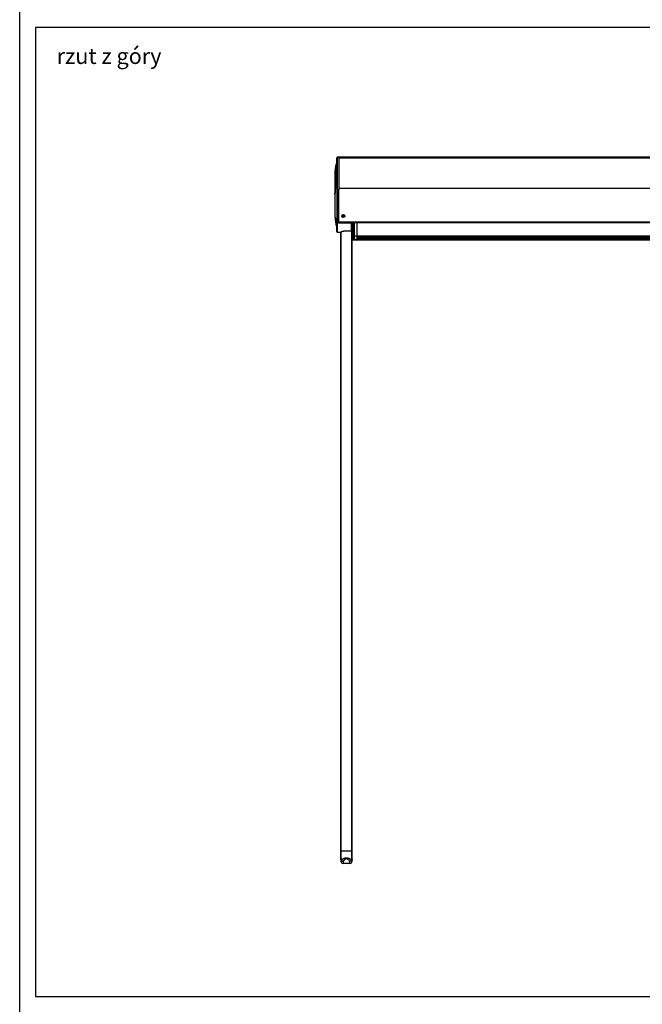
# Model space of a CAD drawing. Units: millimetres. Extents: x -25612 to 249976, y -12335 to -922.
# Drawn here: x -21581 to -19615, y -8168 to -5059 of the extents above; entities that cross this region are included whole.
import ezdxf

# ---------------------------------------------------------------- set-up
doc = ezdxf.new("R2010")
doc.units = ezdxf.units.MM
doc.header["$LTSCALE"] = 5
doc.layers.add('SLT_opisy', color=40, linetype='Continuous')
doc.layers.add('SLT_tabelka', color=20, linetype='Continuous')
doc.layers.add('system', color=120, linetype='Continuous', lineweight=25)
doc.styles.get("Standard").update_dxf_attribs({"font": 'arial.ttf'})

msp = doc.modelspace()

# ---------------------------------------------------------------- linework, layer by layer
at = {"layer": 'SLT_tabelka'}
for points in [[(-21580.9, -922.3), (-17649.5, -922.3), (-17649.5, -12335), (-21580.9, -12335)], [(-21530.9, -8142.6), (-17699.5, -8142.6), (-17699.5, -5083.9), (-21530.9, -5083.9)]]:
    msp.add_lwpolyline(points, close=True, dxfattribs=at)
at = {"layer": 'system'}
for p, q in [((-20579.6, -5593.8), (-20579.6, -5494.6)), ((-20577.6, -5594.6), (-20577.6, -5492.6)), ((-20573.6, -5492.6), (-20577.6, -5492.6)), ((-20573.6, -5492.6), (-20573.6, -5594.6)), ((-20573.6, -5494.8), (-18777.3, -5494.8)), ((-18777.3, -5494.9), (-20573.6, -5494.9)), ((-20573.4, -5494.8), (-20573.4, -5493.2)), ((-20573.4, -5493.2), (-20573.4, -5493.2)), ((-18777.1, -5493.2), (-20573.4, -5493.2)), ((-20573.4, -5493.2), (-18777.1, -5493.2)), ((-20573.4, -5494.8), (-20573.4, -5494.8)), ((-20573.4, -5494.8), (-18777.1, -5494.8)), ((-20579.7, -5509), (-20579.7, -5588.2)), ((-20585.6, -5543.3), (-20585.6, -5575.7)), ((-20585.3, -5535.1), (-20585.3, -5535.1)), ((-20585.6, -5575.7), (-20585.6, -5609.4)), ((-20579.7, -5588.2), (-20579.7, -5692.9)), ((-20579.6, -5593.8), (-20579.6, -5698.5)), ((-20577.6, -5699.3), (-20577.6, -5594.6)), ((-20577.6, -5594.6), (-20573.6, -5594.6)), ((-18777.3, -5591.8), (-20573.6, -5591.8)), ((-20573.6, -5699.3), (-20573.6, -5594.6)), ((-20585.6, -5609.4), (-20585.6, -5679.9)), ((-20585.6, -5609.4), (-20585.6, -5609.4)), ((-20585.6, -5679.9), (-20585.6, -5680.4)), ((-20563.8, -5679.2), (-20563.8, -5678.9)), ((-20560.8, -5678.9), (-20559.6, -5677.7)), ((-20560.2, -5680.4), (-20560.8, -5678.9)), ((-20560.2, -5680.4), (-20560.2, -5679.7)), ((-20558.6, -5680.7), (-20560.2, -5680.4)), ((-20559.6, -5677.7), (-20557.9, -5678)), ((-20557.4, -5679.5), (-20558.6, -5680.7)), ((-20558.6, -5680), (-20558.6, -5680.7)), ((-20557.9, -5678), (-20557.4, -5679.5)), ((-20554.4, -5679.2), (-20554.4, -5678.9)), ((-20579.7, -5692.9), (-20579.7, -5714.2)), ((-20579.6, -5728.7), (-20579.6, -5698.5)), ((-20577.6, -5730.7), (-20577.6, -5699.3)), ((-20577.6, -5699.3), (-20573.6, -5699.3)), ((-18777.3, -5697.8), (-20573.6, -5697.8)), ((-20573.6, -5699.3), (-20573.6, -5701.8)), ((-20573.6, -5699.4), (-18777.3, -5699.4)), ((-20533.6, -5699.7), (-20573.6, -5699.7)), ((-20533.6, -5701.2), (-20573.6, -5701.2)), ((-20533.6, -5701.8), (-20573.6, -5701.8)), ((-20533.6, -5699.4), (-20533.6, -5699.7)), ((-20533.6, -5699.7), (-20533.6, -5701.2)), ((-20533.6, -5701.8), (-20533.6, -5701.2)), ((-20533.6, -5726.7), (-20533.6, -5701.8)), ((-20531.9, -7682.8), (-20531.9, -5699.4)), ((-20531.5, -7682.8), (-20531.5, -5699.4)), ((-20531.5, -5719.3), (-20531.5, -5715.3)), ((-20530.5, -5715.3), (-20531.5, -5715.3)), ((-20530.7, -5718.9), (-20531.5, -5719.3)), ((-20531.5, -5719.4), (-20530.7, -5719)), ((-20530.7, -5719), (-20531.5, -5719.4)), ((-20530.7, -5718.9), (-20530.7, -5718.9)), ((-20530.7, -5719), (-20530.7, -5719)), ((-20530.5, -5699.4), (-20530.5, -5715.3)), ((-20530.5, -5715.3), (-20529.6, -5717.9)), ((-20529.5, -5699.4), (-20529.5, -5751.3)), ((-20528.6, -5751.3), (-20528.6, -5699.4)), ((-20527.7, -5699.4), (-20527.7, -5749.6)), ((-20526.7, -5741.3), (-20526.7, -5699.4)), ((-20524.8, -5699.4), (-20524.8, -5742.4)), ((-20516.7, -5699.4), (-20516.7, -5742.6)), ((-20566.6, -5730.7), (-20577.6, -5730.7)), ((-20566.6, -5729.3), (-20566.6, -5729.8)), ((-20566.6, -7682.8), (-20566.6, -5729.8)), ((-20566.6, -7682.6), (-20566.6, -5730.7)), ((-20566.2, -7682.8), (-20566.2, -5729.1)), ((-20533.6, -5726.7), (-20550.6, -5726.7)), ((-20531.5, -5720.5), (-20531.5, -5720.5)), ((-20531.5, -5720.5), (-20531.5, -5748.4)), ((-20531.5, -5748.4), (-20531.5, -5748.4)), ((-20531.5, -7682.6), (-20531.5, -5749.6)), ((-20526.7, -5749.6), (-20526.7, -5741.3)), ((-20524.8, -5742.4), (-20524.8, -5751.9)), ((-20516.7, -5742.6), (-20524.8, -5742.4)), ((-18833.8, -5742.4), (-20516.7, -5742.4)), ((-20516.7, -5742.6), (-20516.7, -5753)), ((-18833.8, -5743.7), (-20516.7, -5743.7)), ((-20516.7, -5745.6), (-18833.8, -5745.6)), ((-20516.7, -5746.5), (-18833.8, -5746.5)), ((-20516.7, -5747.1), (-18833.8, -5747.1)), ((-20516.7, -5748.9), (-18833.8, -5748.9)), ((-20529.5, -5751.6), (-20529.5, -5751.3)), ((-20529.5, -5751.9), (-20529.5, -5751.6)), ((-20529.5, -5753.2), (-20529.5, -5752.1)), ((-20528.6, -5752.2), (-20528.6, -5752.6)), ((-20528.6, -5752.6), (-20528.6, -5752.9)), ((-20528.6, -5753), (-20528.6, -5754.2)), ((-20528.6, -5754.2), (-20516.7, -5754.6)), ((-20516.7, -5752.7), (-18833.8, -5752.7)), ((-20516.7, -5753), (-20516.7, -5754.6)), ((-20516.7, -5754.3), (-18833.8, -5754.3)), ((-20566.6, -7709.3), (-20566.6, -7682.8)), ((-20566.6, -7709.3), (-20566.6, -7715.7)), ((-20566.2, -7709.3), (-20566.2, -7682.8)), ((-20531.9, -7709.3), (-20531.9, -7682.8)), ((-20531.5, -7682.8), (-20531.5, -7682.6)), ((-20531.5, -7709.3), (-20531.5, -7682.8)), ((-20531.5, -7715.7), (-20531.5, -7709.3)), ((-20559.6, -7716.2), (-20559.6, -7722.7)), ((-20538.5, -7722.7), (-20559.6, -7722.7)), ((-20538.5, -7722.7), (-20538.5, -7716.2))]:
    msp.add_line(p, q, dxfattribs=at)
for centre, radius, start, end in [((-20577.6, -5494.6), 2, 90, 180), ((-20485.6, -5542.8), 100, 160.2501, 175.3439), ((-20581.6, -5508.3), 2, 340.2501, 0), ((-20485.6, -5543.3), 100, 175.3436, 180), ((-20485.6, -5680.4), 100, 180, 199.7499), ((-20581.6, -5714.9), 2, 0, 19.7499), ((-20577.6, -5728.7), 2, 180, 270), ((-20528.5, -5751.9), 1, 182.4627, 182.531), ((-20528.5, -5753.2), 1, 180, 268), ((-20559.6, -7715.7), 7, 180, 270), ((-20538.5, -7715.7), 7, 270, 0)]:
    msp.add_arc(centre, radius, start, end, dxfattribs=at)
for centre, major_axis, ratio, start_param, end_param in [((-20485.6, -5575.7), (-100, 0), 0.386107, 0, 0.160629), ((-20485.6, -5575.2), (-100, 0), 0.386107, 0.161773, 0.344701), ((-20581.6, -5588.5), (2, 0), 0.386107, 0, 0.344701), ((-20577.6, -5593.8), (-2, 0), 0.386107, 0, 1.570796), ((-20485.6, -5679.9), (-100, 0), 0.386107, 0, 0.344701), ((-20559.1, -5678.9), (-4.72, 0), 0.922454, 3.141593, 6.283185), ((-20581.6, -5693.2), (2, 0), 0.386107, 0, 0.344701), ((-20577.6, -5698.5), (-2, 0), 0.386107, 0, 1.570796), ((-20531.9, -5719.5), (3, 1.4), 0.004112, 4.854052, 5.146804), ((-20531.9, -5719.6), (3, 1.4), 0.004112, 1.132546, 1.425298), ((-20531.5, -5720.5), (2, 1.4), 0.003362, 1.132113, 1.559718), ((-20530.2, -5719.9), (-0.421, 0.907), 0.391226, 0.00493, 1.396157), ((-20531.5, -5717.2), (0, -2.99), 0.668908, 0.436332, 1.570796), ((-20531.5, -5717.2), (-2, 0), 0.992478, 2.007129, 3.141593), ((-20531.5, -5717.2), (1.56, 1.25), 0.999944, 4.476123, 5.610587), ((-20531.5, -5717.2), (1, 1.73), 0.999921, 4.098753, 5.233268), ((-20531.5, -5717.1), (0, -2.01), 0.992559, 0.436332, 1.183397), ((-20531.5, -5717.1), (1.56, -1.25), 0.999944, 5.82132, 6.572944), ((-20530.2, -5719.8), (-0.424, 0.905), 0.387328, 6.278264, 6.283185), ((-20530.5, -5719.4), (-0.211, 0.453), 0.010025, 0.004538, 0.513259), ((-20531.5, -5720.5), (-0.423, 0.906), 0.010025, 1.546064, 1.571646), ((-20531.5, -5748.4), (2, -2.1), 0.002381, 0.962431, 1.56457), ((-20531.5, -5748.4), (0.574, 0.819), 0.004277, 1.579903, 1.598749), ((-20529.8, -5749.6), (-0.575, -0.818), 0.495046, 5.052343, 6.283185), ((-20531.5, -5752.1), (0, 3.01), 0.664457, 4.755585, 5.67232), ((-20527.7, -5749.6), (1, 0), 0.005007, 0, 1.53589), ((-20524.7, -5741.3), (-2, 0), 0.550839, 0, 1.53589), ((-20528.5, -5751.3), (-1, 0), 0.005007, 0, 1.53589), ((-20528.5, -5751.3), (-1, 0), 0.958346, 0, 1.53589), ((-20528.5, -5751.9), (-1, 0), 0.976082, 0, 1.53589), ((-20528.5, -5751.9), (-0.981, 0.194), 0.976062, 0.199874, 1.726299), ((-20528.5, -5751.9), (-0.999, -0.043), 0.703229, 6.222411, 6.283185), ((-20528.5, -5751.9), (-0.999, -0.044), 0.976499, 0, 1.49275), ((-20565.7, -5706.2), (36, -46.4), 0.082845, 0.106322, 0.116467), ((-20528.5, -5752.1), (-1, 0), 0.978962, 0, 1.53589), ((-20528.5, -5751.3), (-0.026, -1), 0.034758, 4.7183, 5.993544), ((-20527.2, -5751.3), (-0.026, -1), 0.034758, 4.718299, 5.992086), ((-20546.6, -7682.6), (-20, 0), 0.005007, 0, 0.042266), ((-20564.6, -7682.8), (-2, 0), 0.005007, 0, 0.61307), ((-20564.3, -7709.3), (-2.25, 0), 0.005007, 0, 0.617093), ((-20549, -7682.7), (-21, 0), 0.005007, 0.61307, 2.5245), ((-20549, -7682.7), (21, 0), 0.005007, 4.712341, 5.666092), ((-20533.8, -7682.8), (2.25, 0), 0.005007, 5.666092, 6.283185), ((-20533.8, -7682.8), (2.25, 0), 0.005007, 5.666092, 6.283185), ((-20533.8, -7709.3), (2.25, 0), 0.005007, 5.666092, 6.283185), ((-20551.5, -7682.6), (20, 0), 0.005007, 6.243368, 6.283185), ((-20564, -7711.4), (-2.01, -1.02), 0.507516, 5.502084, 5.964368), ((-20534.1, -7711.4), (2.01, -1.02), 0.507516, 0.318817, 0.781101)]:
    msp.add_ellipse(centre, major_axis=major_axis, ratio=ratio, start_param=start_param, end_param=end_param, dxfattribs=at)
for centre, major_axis in [((-20559.1, -5679), (-5.1, 0)), ((-20559.1, -5679.2), (-4.72, 0))]:
    msp.add_ellipse(centre, major_axis=major_axis, ratio=0.922454, dxfattribs=at)
for points in [[(-20585.3, -5535.1), (-20585.3, -5534.8), (-20585.3, -5534.7), (-20585.3, -5534.7)], [(-20527.7, -5749.6), (-20527.7, -5750.2), (-20527.5, -5750.8), (-20527.2, -5751.3)], [(-20516.7, -5753), (-20520.7, -5752.9), (-20524.6, -5752.7), (-20528.6, -5752.6)]]:
    msp.add_open_spline(points, degree=3, dxfattribs=at)
for points, knots in [([(-20585.3, -5534.7), (-20585.3, -5534.7), (-20585.3, -5534.7), (-20585.3, -5535.3), (-20585.2, -5536.7), (-20585.2, -5541.3), (-20585.1, -5544.5), (-20585, -5552), (-20584.9, -5556.3), (-20584.7, -5564.7), (-20584.6, -5568.7), (-20584.5, -5572.6)], [-11.833694, -11.833694, -11.833694, -11.833694, -11.496957, -11.496957, -10.009483, -10.009483, -8.525753, -8.525753, -7.067222, -7.067222, -5.884418, -5.884418, -5.884418, -5.884418]), ([(-20584.3, -5581.8), (-20584.3, -5580.6), (-20584.4, -5579.4), (-20584.4, -5576.9), (-20584.5, -5575.6), (-20584.5, -5571.9), (-20584.6, -5569.3), (-20584.7, -5566.2), (-20584.7, -5565.6), (-20584.7, -5564.4), (-20584.7, -5563.8), (-20584.8, -5561.9), (-20584.8, -5560.7), (-20584.9, -5557.2), (-20584.9, -5554.9), (-20585, -5552.3), (-20585, -5551.7), (-20585, -5550.7), (-20585, -5550.2), (-20585, -5548.7), (-20585, -5547.7), (-20585.1, -5545.9), (-20585.1, -5545), (-20585.1, -5543.4), (-20585.1, -5542.6), (-20585.2, -5540.5), (-20585.2, -5539.2), (-20585.2, -5538), (-20585.2, -5537.7), (-20585.2, -5537.3), (-20585.2, -5537.1), (-20585.2, -5536.5), (-20585.2, -5536.2), (-20585.3, -5535.4), (-20585.3, -5535.2), (-20585.3, -5535.1), (-20585.3, -5535.1), (-20585.3, -5535.1)], [0.00718277, 0.00718277, 0.00718277, 0.00718277, 0.01094281, 0.01094281, 0.01470284, 0.01470284, 0.02222291, 0.02222291, 0.02410292, 0.02410292, 0.02598294, 0.02598294, 0.02974298, 0.02974298, 0.03726304, 0.03726304, 0.03914306, 0.03914306, 0.04102308, 0.04102308, 0.04478311, 0.04478311, 0.04854315, 0.04854315, 0.05230318, 0.05230318, 0.05982325, 0.05982325, 0.06170326, 0.06170326, 0.06358328, 0.06358328, 0.06734331, 0.06734331, 0.07486338, 0.07486338, 0.075072, 0.075072, 0.075072, 0.075072]), ([(-20584.3, -5581.4), (-20584.3, -5581.5), (-20584.3, -5581.5), (-20584.2, -5583.5), (-20584.2, -5585.4), (-20584.2, -5588.9), (-20584.2, -5590.6), (-20584.3, -5594), (-20584.4, -5595.6), (-20584.6, -5598.7), (-20584.7, -5600.1), (-20584.9, -5602.7), (-20585, -5603.8), (-20585.3, -5605.7), (-20585.4, -5606.6), (-20585.5, -5608.1), (-20585.6, -5608.7), (-20585.6, -5609.3), (-20585.6, -5609.4), (-20585.6, -5609.4)], [8.637296, 8.637296, 8.637296, 8.637296, 8.653957, 8.653957, 9.219305, 9.219305, 9.784653, 9.784653, 10.350002, 10.350002, 10.91535, 10.91535, 11.480698, 11.480698, 12.042945, 12.042945, 12.605192, 12.605192, 12.714667, 12.714667, 12.714667, 12.714667]), ([(-20585.6, -5609.4), (-20585.6, -5609), (-20585.6, -5608.6), (-20585.5, -5607.4), (-20585.4, -5606.7), (-20585.2, -5605.5), (-20585.2, -5605), (-20585.1, -5604.1), (-20585.1, -5603.6), (-20584.9, -5602.1), (-20584.8, -5601), (-20584.7, -5599.2), (-20584.6, -5598.6), (-20584.5, -5597.3), (-20584.5, -5596.6), (-20584.4, -5594.5), (-20584.3, -5593.1), (-20584.3, -5590.1), (-20584.2, -5588.5), (-20584.2, -5586.1), (-20584.2, -5585.2), (-20584.3, -5583.6), (-20584.3, -5582.7), (-20584.3, -5581.8)], [0, 0, 0, 0, 0.00523277, 0.00523277, 0.01046554, 0.01046554, 0.01308192, 0.01308192, 0.01569831, 0.01569831, 0.02093108, 0.02093108, 0.02354746, 0.02354746, 0.02616384, 0.02616384, 0.03139661, 0.03139661, 0.03662938, 0.03662938, 0.03924577, 0.03924577, 0.04186215, 0.04186215, 0.04186215, 0.04186215]), ([(-20584.5, -5572.6), (-20584.5, -5573.6), (-20584.5, -5574.7), (-20584.4, -5577.7), (-20584.3, -5579.6), (-20584.3, -5581.4)], [5.8826686, 5.8826686, 5.8826686, 5.8826686, 6.2003874, 6.2003874, 6.7753689, 6.7753689, 6.7753689, 6.7753689]), ([(-20531.5, -5719.3), (-20531.5, -5719.3), (-20531.4, -5719.2), (-20531.3, -5719.2), (-20531.2, -5719.2), (-20531.1, -5719.1), (-20531, -5719), (-20530.8, -5719), (-20530.7, -5718.9), (-20530.7, -5718.9)], [-1.4270351, -1.4270351, -1.4270351, -1.4270351, -1.3910274, -1.3910274, -1.3055063, -1.3055063, -1.2199851, -1.2199851, -1.134464, -1.134464, -1.134464, -1.134464]), ([(-20529.7, -5717.8), (-20529.7, -5717.9), (-20529.7, -5717.9), (-20529.8, -5718.1), (-20529.9, -5718.2), (-20530.1, -5718.5), (-20530.2, -5718.6), (-20530.4, -5718.7), (-20530.5, -5718.8), (-20530.7, -5718.9)], [-1.1842601, -1.1842601, -1.1842601, -1.1842601, -1.1170107, -1.1170107, -0.8901179, -0.8901179, -0.6632251, -0.6632251, -0.4363323, -0.4363323, -0.4363323, -0.4363323]), ([(-20566.1, -5729), (-20566.2, -5729.1), (-20566.4, -5729.1), (-20566.5, -5729.2), (-20566.6, -5729.3), (-20566.6, -5729.3)], [0, 0, 0, 0, 0.00075735, 0.00075735, 0.0015147, 0.0015147, 0.0015147, 0.0015147]), ([(-20550.6, -5726.7), (-20552.1, -5726.7), (-20553.5, -5726.8), (-20555.6, -5727), (-20556.3, -5727), (-20557.7, -5727.2), (-20558.4, -5727.3), (-20560.4, -5727.6), (-20561.7, -5727.9), (-20563.4, -5728.3), (-20564, -5728.4), (-20565.1, -5728.7), (-20565.6, -5728.9), (-20566.1, -5729)], [0, 0, 0, 0, 0.00436647, 0.00436647, 0.0065497, 0.0065497, 0.00873293, 0.00873293, 0.0130994, 0.0130994, 0.01528263, 0.01528263, 0.01746586, 0.01746586, 0.01746586, 0.01746586]), ([(-20531.5, -5749.6), (-20531.5, -5749.6), (-20531.4, -5749.7), (-20531.2, -5749.8), (-20531.1, -5749.9), (-20530.9, -5750), (-20530.8, -5750.1), (-20530.6, -5750.3), (-20530.5, -5750.3), (-20530.4, -5750.4)], [-1.3759795, -1.3759795, -1.3759795, -1.3759795, -1.3212142, -1.3212142, -1.2007865, -1.2007865, -1.0803588, -1.0803588, -0.9599311, -0.9599311, -0.9599311, -0.9599311]), ([(-20529.5, -5752), (-20529.5, -5751.9), (-20529.5, -5751.7), (-20529.6, -5751.5), (-20529.6, -5751.4), (-20529.7, -5751.1), (-20529.8, -5751), (-20529.9, -5750.8), (-20530, -5750.7), (-20530.2, -5750.6), (-20530.3, -5750.5), (-20530.4, -5750.4)], [-1.5276004, -1.5276004, -1.5276004, -1.5276004, -1.3442533, -1.3442533, -1.1609063, -1.1609063, -0.9775593, -0.9775593, -0.7942123, -0.7942123, -0.6108652, -0.6108652, -0.6108652, -0.6108652]), ([(-20524.8, -5751.9), (-20525, -5751.9), (-20525.2, -5751.8), (-20525.4, -5751.8), (-20525.8, -5751.6), (-20526.1, -5751.3), (-20526.4, -5750.9), (-20526.5, -5750.7), (-20526.6, -5750.4), (-20526.7, -5750.2), (-20526.7, -5750), (-20526.7, -5749.8), (-20526.7, -5749.6)], [-1.8407437, -1.8407437, -1.8407437, -1.8407437, -1.7498161, -1.7498161, -1.7498161, -1.5597407, -1.5597407, -1.5597407, -1.4409436, -1.4409436, -1.4409436, -1.3666954, -1.3666954, -1.3666954, -1.3666954]), ([(-20529.5, -5751.6), (-20529.5, -5751.6), (-20529.5, -5751.6), (-20529.5, -5751.8), (-20529.5, -5751.9), (-20529.4, -5752.1), (-20529.3, -5752.2), (-20529.2, -5752.4), (-20529, -5752.5), (-20528.8, -5752.6), (-20528.7, -5752.6), (-20528.6, -5752.6)], [-0.1540528, -0.1540528, -0.1540528, -0.1540528, -0.1530609, -0.1530609, -0.1171931, -0.1171931, -0.0781283, -0.0781283, -0.039064, -0.039064, 0, 0, 0, 0]), ([(-20529.5, -5751.9), (-20529.5, -5751.9), (-20529.5, -5751.9), (-20529.5, -5751.9), (-20529.5, -5751.9), (-20529.5, -5751.9)], [0, 0, 0, 0, 0.00869144, 0.00869144, 0.01327131, 0.01327131, 0.01327131, 0.01327131]), ([(-20528.6, -5752.9), (-20528.6, -5752.9), (-20528.6, -5752.9), (-20528.6, -5752.9), (-20528.6, -5752.9), (-20528.6, -5752.9)], [-0.01327131, -0.01327131, -0.01327131, -0.01327131, -0.00869144, -0.00869144, 0, 0, 0, 0]), ([(-20528.6, -5753), (-20528.6, -5753), (-20528.6, -5753), (-20528.6, -5753), (-20528.6, -5753), (-20528.6, -5752.9), (-20528.6, -5752.9), (-20528.6, -5752.9), (-20528.6, -5752.9), (-20528.6, -5752.9)], [-0.06037473, -0.06037473, -0.06037473, -0.06037473, -0.0389417, -0.0389417, -0.01962179, -0.01962179, -0.00754684, -0.00754684, 0, 0, 0, 0]), ([(-20527.2, -5751.3), (-20527.3, -5751.3), (-20527.4, -5751.3), (-20527.5, -5751.3), (-20527.6, -5751.3), (-20527.7, -5751.3), (-20527.8, -5751.3), (-20527.8, -5751.3), (-20527.9, -5751.3), (-20527.9, -5751.3), (-20528, -5751.3), (-20528.1, -5751.3), (-20528.2, -5751.3), (-20528.4, -5751.3), (-20528.5, -5751.3), (-20528.6, -5751.3)], [-0.1316652, -0.1316652, -0.1316652, -0.1316652, -0.1082946, -0.1082946, -0.0872282, -0.0872282, -0.0740617, -0.0740617, -0.0658326, -0.0658326, -0.0493744, -0.0493744, -0.0230414, -0.0230414, 0, 0, 0, 0]), ([(-20528.6, -5752.2), (-20528.5, -5752.2), (-20528.4, -5752.2), (-20528.2, -5752.3), (-20528.1, -5752.3), (-20528, -5752.3), (-20527.9, -5752.3), (-20527.9, -5752.3), (-20527.8, -5752.3), (-20527.8, -5752.3), (-20527.7, -5752.3), (-20527.6, -5752.3), (-20527.5, -5752.3), (-20527.4, -5752.3), (-20527.3, -5752.3), (-20527.2, -5752.3)], [0, 0, 0, 0, 0.0230414, 0.0230414, 0.0493744, 0.0493744, 0.0658326, 0.0658326, 0.0740617, 0.0740617, 0.0872282, 0.0872282, 0.1082946, 0.1082946, 0.1316652, 0.1316652, 0.1316652, 0.1316652]), ([(-20524.8, -5751.9), (-20525.2, -5751.9), (-20525.6, -5751.9), (-20526.1, -5751.7), (-20526.4, -5751.6), (-20526.7, -5751.5), (-20526.9, -5751.5), (-20527.1, -5751.4), (-20527.2, -5751.4), (-20527.2, -5751.3)], [-0.2942012, -0.2942012, -0.2942012, -0.2942012, -0.1897598, -0.1897598, -0.0956154, -0.0956154, -0.0367751, -0.0367751, 0, 0, 0, 0]), ([(-20527.2, -5752.3), (-20527.1, -5752.3), (-20527, -5752.3), (-20526.7, -5752.3), (-20526.5, -5752.3), (-20526, -5752.2), (-20525.7, -5752.2), (-20525.2, -5752.1), (-20525, -5752), (-20524.8, -5751.9)], [0, 0, 0, 0, 0.0367751, 0.0367751, 0.0956154, 0.0956154, 0.1897598, 0.1897598, 0.2942012, 0.2942012, 0.2942012, 0.2942012]), ([(-20566, -7712), (-20566.1, -7711.9), (-20566.1, -7711.8), (-20566.2, -7711.6), (-20566.3, -7711.4), (-20566.4, -7711.1), (-20566.4, -7710.9), (-20566.5, -7710.7), (-20566.5, -7710.6), (-20566.5, -7710.6), (-20566.5, -7710.5), (-20566.5, -7710.5), (-20566.5, -7710.5), (-20566.5, -7710.3), (-20566.6, -7710), (-20566.6, -7709.6), (-20566.6, -7709.4), (-20566.6, -7709.3)], [0, 0, 0, 0, 0.000383494, 0.000383494, 0.000766988, 0.001150482, 0.001533975, 0.001533975, 0.001725722, 0.001725722, 0.001773659, 0.001773659, 0.001821596, 0.001917469, 0.002300963, 0.002684457, 0.003067951, 0.003067951, 0.003067951, 0.003067951]), ([(-20566.2, -7709.3), (-20566.2, -7709.4), (-20566.2, -7709.5), (-20566.2, -7709.7), (-20566.2, -7709.8), (-20566.1, -7709.9), (-20566.1, -7710), (-20566.1, -7710.2), (-20566.1, -7710.2), (-20566.1, -7710.3), (-20566.1, -7710.3), (-20566.1, -7710.4), (-20566.1, -7710.5), (-20566, -7710.6), (-20566, -7710.8), (-20566, -7710.9), (-20565.9, -7711), (-20565.9, -7711), (-20565.9, -7711.1), (-20565.9, -7711.1), (-20565.9, -7711.1), (-20565.9, -7711.1), (-20565.8, -7711.2), (-20565.8, -7711.3), (-20565.7, -7711.4)], [0, 0, 0, 0, 0.000286786, 0.000286786, 0.000573573, 0.000573573, 0.000860359, 0.000860359, 0.001003752, 0.001003752, 0.001075449, 0.001075449, 0.001147145, 0.001433931, 0.001433931, 0.001720718, 0.001720718, 0.001864111, 0.001899959, 0.001899959, 0.001935807, 0.001935807, 0.002007504, 0.00229429, 0.00229429, 0.00229429, 0.00229429]), ([(-20565.7, -7711.4), (-20565.5, -7711.2), (-20565.3, -7711.1), (-20564.7, -7710.8), (-20564.5, -7710.6), (-20563.9, -7710.3), (-20563.7, -7710.1), (-20563.1, -7709.7), (-20562.8, -7709.6), (-20562.2, -7709.2), (-20561.9, -7709.1), (-20561.4, -7708.8), (-20561.2, -7708.7), (-20560.9, -7708.5), (-20560.8, -7708.5), (-20560.7, -7708.4), (-20560.7, -7708.4), (-20560.7, -7708.4), (-20560.3, -7708.2), (-20560, -7708), (-20559.3, -7707.7), (-20559, -7707.6), (-20558.3, -7707.2), (-20557.9, -7707.1), (-20557.4, -7706.9), (-20557, -7706.7), (-20556.4, -7706.5), (-20555.9, -7706.3), (-20555.3, -7706.1), (-20554.7, -7705.9), (-20554.3, -7705.8), (-20554, -7705.7), (-20553.9, -7705.7), (-20553.7, -7705.6), (-20553.6, -7705.6), (-20553.6, -7705.6), (-20553.5, -7705.6), (-20553.3, -7705.5), (-20553.1, -7705.5), (-20552.5, -7705.4), (-20552.1, -7705.3), (-20551.2, -7705.2), (-20550.8, -7705.1), (-20550.2, -7705.1), (-20549.7, -7705.1), (-20549.3, -7705), (-20549, -7705), (-20549, -7705), (-20548.9, -7705), (-20548.9, -7705), (-20548.8, -7705), (-20548.7, -7705), (-20548.3, -7705.1), (-20548, -7705.1), (-20547.4, -7705.1), (-20547, -7705.2), (-20546.1, -7705.3), (-20545.7, -7705.3), (-20545.1, -7705.5), (-20544.8, -7705.5), (-20544.4, -7705.6), (-20544.3, -7705.7), (-20544.2, -7705.7), (-20544.2, -7705.7), (-20544.1, -7705.7), (-20543.9, -7705.8), (-20543.5, -7705.9), (-20542.9, -7706.1), (-20542.3, -7706.3), (-20541.7, -7706.5), (-20541.2, -7706.7), (-20540.8, -7706.8), (-20540.3, -7707.1), (-20539.9, -7707.2), (-20539.2, -7707.5), (-20538.8, -7707.7), (-20538.5, -7707.9), (-20538.4, -7707.9), (-20538.3, -7707.9), (-20538.3, -7708), (-20538.2, -7708), (-20537.9, -7708.2), (-20537.7, -7708.3), (-20537.2, -7708.5), (-20536.8, -7708.7), (-20536.2, -7709), (-20535.9, -7709.2), (-20535.3, -7709.6), (-20535, -7709.7), (-20534.4, -7710.1), (-20534.2, -7710.2), (-20533.8, -7710.5), (-20533.6, -7710.6), (-20533.5, -7710.7), (-20533.4, -7710.7), (-20533.4, -7710.7), (-20533.3, -7710.8), (-20532.9, -7711), (-20532.6, -7711.2), (-20532.4, -7711.4)], [0.0007782, 0.0007782, 0.0007782, 0.0007782, 0.00204784, 0.00204784, 0.00331748, 0.00331748, 0.00458713, 0.00458713, 0.00585677, 0.00585677, 0.00712641, 0.00712641, 0.00776123, 0.00807864, 0.00823734, 0.00823734, 0.00831669, 0.00831669, 0.00839605, 0.00966569, 0.00966569, 0.01093533, 0.01093533, 0.01220497, 0.01220497, 0.01283979, 0.01347461, 0.01410943, 0.01474425, 0.01537907, 0.01601389, 0.01601389, 0.0163313, 0.01649001, 0.01656936, 0.01656936, 0.01664871, 0.01664871, 0.01728353, 0.01728353, 0.01855317, 0.01855317, 0.01982281, 0.01982281, 0.02045763, 0.02109245, 0.02109245, 0.02125116, 0.02125116, 0.02133051, 0.02133051, 0.02140986, 0.02172727, 0.02236209, 0.02236209, 0.02363173, 0.02363173, 0.02490138, 0.02490138, 0.0255362, 0.02585361, 0.02601231, 0.02601231, 0.02609166, 0.02609166, 0.02617102, 0.02680584, 0.02744066, 0.02807548, 0.0287103, 0.02934512, 0.02997994, 0.02997994, 0.03124958, 0.03124958, 0.03251922, 0.03251922, 0.03267792, 0.03267792, 0.03283663, 0.03283663, 0.03315404, 0.03378886, 0.03378886, 0.0350585, 0.0350585, 0.03632814, 0.03632814, 0.03759778, 0.03759778, 0.03886742, 0.03886742, 0.03950224, 0.03950224, 0.03966095, 0.03966095, 0.03981965, 0.04013706, 0.0414067, 0.0414067, 0.0414067, 0.0414067]), ([(-20538.5, -7716.2), (-20538.6, -7716), (-20538.9, -7715.6), (-20539.4, -7715.1), (-20539.7, -7714.7), (-20540, -7714.3), (-20540.2, -7714.1), (-20540.6, -7713.7), (-20540.7, -7713.5), (-20541.1, -7713.1), (-20541.3, -7713), (-20541.6, -7712.6), (-20541.8, -7712.4), (-20542.1, -7712.1), (-20542.3, -7711.9), (-20542.6, -7711.6), (-20543, -7711.3), (-20543.2, -7711.1), (-20543.3, -7711), (-20543.3, -7711), (-20543.4, -7711), (-20543.5, -7710.9), (-20543.7, -7710.7), (-20544, -7710.5), (-20544.3, -7710.2), (-20544.7, -7710), (-20544.9, -7709.8), (-20545.1, -7709.7), (-20545.2, -7709.7), (-20545.3, -7709.6), (-20545.3, -7709.6), (-20545.3, -7709.6), (-20545.4, -7709.5), (-20545.6, -7709.4), (-20545.9, -7709.3), (-20546.3, -7709.1), (-20546.6, -7709), (-20546.9, -7708.8), (-20547, -7708.8), (-20547.3, -7708.7), (-20547.4, -7708.7), (-20547.6, -7708.6), (-20547.6, -7708.6), (-20547.7, -7708.6), (-20547.7, -7708.6), (-20547.8, -7708.6), (-20547.9, -7708.6), (-20548.1, -7708.5), (-20548.5, -7708.5), (-20548.9, -7708.4), (-20549.1, -7708.4), (-20549.2, -7708.4), (-20549.3, -7708.4), (-20549.4, -7708.5), (-20549.4, -7708.5), (-20549.5, -7708.5), (-20549.6, -7708.5), (-20550, -7708.5), (-20550.4, -7708.6), (-20550.7, -7708.7), (-20551, -7708.8), (-20551, -7708.8), (-20551.1, -7708.8), (-20551.2, -7708.8), (-20551.2, -7708.8), (-20551.3, -7708.8), (-20551.5, -7708.9), (-20551.6, -7709), (-20551.9, -7709.1), (-20552.1, -7709.2), (-20552.3, -7709.3), (-20552.5, -7709.4), (-20552.7, -7709.6), (-20553, -7709.7), (-20553.2, -7709.9), (-20553.4, -7710), (-20553.4, -7710), (-20553.5, -7710), (-20553.5, -7710.1), (-20553.6, -7710.1), (-20553.8, -7710.3), (-20554.1, -7710.5), (-20554.4, -7710.7), (-20554.8, -7711), (-20555.1, -7711.3), (-20555.3, -7711.5), (-20555.6, -7711.8), (-20555.8, -7712), (-20556.2, -7712.3), (-20556.4, -7712.5), (-20556.8, -7712.9), (-20557, -7713.1), (-20557.2, -7713.3), (-20557.2, -7713.4), (-20557.3, -7713.4), (-20557.3, -7713.5), (-20557.5, -7713.7), (-20557.6, -7713.8), (-20557.9, -7714.1), (-20558, -7714.3), (-20558.4, -7714.7), (-20558.5, -7714.9), (-20558.8, -7715.2), (-20559.2, -7715.6), (-20559.4, -7716), (-20559.6, -7716.2)], [0, 0, 0, 0, 0.00094117, 0.00188234, 0.00282351, 0.00282351, 0.00376468, 0.00376468, 0.00470584, 0.00470584, 0.00564701, 0.00564701, 0.00658818, 0.00658818, 0.00705877, 0.00752935, 0.00799994, 0.00847052, 0.00847052, 0.00858817, 0.00858817, 0.00870581, 0.0089411, 0.00941169, 0.00988227, 0.01035286, 0.01082344, 0.01082344, 0.01105874, 0.01105874, 0.01111756, 0.01111756, 0.01117638, 0.01129403, 0.01176461, 0.0122352, 0.01270578, 0.01270578, 0.01317637, 0.01317637, 0.01364695, 0.01364695, 0.01370577, 0.01370577, 0.0137646, 0.0137646, 0.01388224, 0.01411753, 0.01458812, 0.0150587, 0.0150587, 0.015294, 0.01541164, 0.01541164, 0.01547046, 0.01547046, 0.01552929, 0.01599987, 0.01647046, 0.01694104, 0.01694104, 0.01717633, 0.01717633, 0.01723516, 0.01723516, 0.01729398, 0.01741163, 0.01788221, 0.01788221, 0.01835279, 0.01835279, 0.01882338, 0.01882338, 0.01929396, 0.01976455, 0.01976455, 0.01988219, 0.01988219, 0.01999984, 0.01999984, 0.02023513, 0.02070572, 0.0211763, 0.02164689, 0.02211747, 0.02258805, 0.02258805, 0.02352922, 0.02352922, 0.02447039, 0.02447039, 0.02541156, 0.02541156, 0.02552921, 0.02552921, 0.02564685, 0.02588215, 0.02635273, 0.02635273, 0.0272939, 0.0272939, 0.02823507, 0.02823507, 0.02917624, 0.03011741, 0.03011741, 0.03011741, 0.03011741]), ([(-20532.4, -7711.4), (-20532.3, -7711.3), (-20532.2, -7711.2), (-20532.2, -7711), (-20532.1, -7710.9), (-20532.1, -7710.8), (-20532.1, -7710.8), (-20532.1, -7710.7), (-20532.1, -7710.7), (-20532.1, -7710.7), (-20532, -7710.6), (-20532, -7710.5), (-20532, -7710.3), (-20532, -7710.2), (-20532, -7710), (-20531.9, -7709.9), (-20531.9, -7709.8), (-20531.9, -7709.8), (-20531.9, -7709.7), (-20531.9, -7709.7), (-20531.9, -7709.6), (-20531.9, -7709.5), (-20531.9, -7709.4), (-20531.9, -7709.3)], [0, 0, 0, 0, 0.000286453, 0.000572907, 0.000572907, 0.000716133, 0.000787747, 0.000823553, 0.000823553, 0.00085936, 0.00085936, 0.001145813, 0.001145813, 0.001432267, 0.001432267, 0.00171872, 0.00171872, 0.001861947, 0.001861947, 0.00193356, 0.00193356, 0.002005174, 0.002291627, 0.002291627, 0.002291627, 0.002291627]), ([(-20531.5, -7709.3), (-20531.5, -7709.4), (-20531.5, -7709.6), (-20531.5, -7710), (-20531.6, -7710.3), (-20531.6, -7710.5), (-20531.6, -7710.6), (-20531.6, -7710.8), (-20531.7, -7710.9), (-20531.7, -7710.9), (-20531.7, -7711), (-20531.7, -7711), (-20531.7, -7711), (-20531.7, -7711.2), (-20531.8, -7711.4), (-20531.9, -7711.7), (-20532, -7711.9), (-20532.1, -7712)], [0, 0, 0, 0, 0.000384853, 0.000769706, 0.001154559, 0.001154559, 0.001539412, 0.001539412, 0.001731838, 0.001731838, 0.001779945, 0.001779945, 0.001828051, 0.001924265, 0.002309118, 0.002693971, 0.003078823, 0.003078823, 0.003078823, 0.003078823]), ([(-20566, -7712), (-20566, -7712.2), (-20565.8, -7712.4), (-20565.6, -7712.8), (-20565.3, -7713.2), (-20565.1, -7713.4), (-20564.9, -7713.6), (-20564.8, -7713.6), (-20564.8, -7713.7), (-20564.7, -7713.7), (-20564.7, -7713.7), (-20564.7, -7713.8), (-20564.5, -7713.9), (-20564.2, -7714.2), (-20563.8, -7714.5), (-20563.4, -7714.7), (-20563.1, -7714.9), (-20563, -7715), (-20563, -7715), (-20562.9, -7715), (-20562.9, -7715.1), (-20562.8, -7715.1), (-20562.7, -7715.1), (-20562.6, -7715.2), (-20562.4, -7715.3), (-20562.1, -7715.5), (-20561.6, -7715.7), (-20561.3, -7715.8), (-20561, -7715.8), (-20560.9, -7715.9), (-20560.8, -7715.9), (-20560.7, -7715.9), (-20560.7, -7715.9), (-20560.6, -7716), (-20560.5, -7716), (-20560.3, -7716), (-20560, -7716.1), (-20559.9, -7716.1), (-20559.7, -7716.1), (-20559.7, -7716.2), (-20559.6, -7716.2), (-20559.6, -7716.2), (-20559.6, -7716.2), (-20559.6, -7716.2), (-20559.6, -7716.2), (-20559.6, -7716.2), (-20559.6, -7716.2), (-20559.6, -7716.2)], [0, 0, 0, 0, 0.000515287, 0.001030574, 0.001545861, 0.002061148, 0.002061148, 0.002318791, 0.002318791, 0.002383202, 0.002383202, 0.002447613, 0.002576434, 0.003091721, 0.003607008, 0.004122295, 0.004637582, 0.004637582, 0.004701993, 0.004701993, 0.004766404, 0.004766404, 0.004895225, 0.005152869, 0.005152869, 0.005668156, 0.006183443, 0.006698729, 0.006698729, 0.006956373, 0.007085195, 0.007085195, 0.007149605, 0.007149605, 0.007214016, 0.007729303, 0.007729303, 0.007986947, 0.008115768, 0.008180179, 0.008212385, 0.00821641, 0.00821641, 0.008220436, 0.008220436, 0.008228487, 0.00824459, 0.00824459, 0.00824459, 0.00824459]), ([(-20565.7, -7711.4), (-20565.7, -7711.5), (-20565.5, -7711.8), (-20565.3, -7712.2), (-20565, -7712.6), (-20564.8, -7712.9), (-20564.7, -7713.1), (-20564.6, -7713.1), (-20564.5, -7713.2), (-20564.5, -7713.2), (-20564.5, -7713.2), (-20564.5, -7713.3), (-20564.3, -7713.5), (-20564, -7713.7), (-20563.7, -7714.1), (-20563.3, -7714.4), (-20563, -7714.6), (-20562.8, -7714.7), (-20562.8, -7714.7), (-20562.8, -7714.7), (-20562.8, -7714.7), (-20562.7, -7714.8), (-20562.6, -7714.9), (-20562.5, -7714.9), (-20562.3, -7715.1), (-20562, -7715.2), (-20561.5, -7715.5), (-20561.2, -7715.6), (-20561, -7715.7), (-20560.8, -7715.8), (-20560.7, -7715.8), (-20560.7, -7715.8), (-20560.6, -7715.8), (-20560.6, -7715.9), (-20560.4, -7715.9), (-20560.2, -7716), (-20560, -7716.1), (-20559.9, -7716.1), (-20559.7, -7716.1), (-20559.7, -7716.2), (-20559.6, -7716.2), (-20559.6, -7716.2), (-20559.6, -7716.2), (-20559.6, -7716.2), (-20559.6, -7716.2), (-20559.6, -7716.2), (-20559.6, -7716.2), (-20559.6, -7716.2), (-20559.6, -7716.2)], [0, 0, 0, 0, 0.0005159, 0.001031801, 0.001547701, 0.002063602, 0.002063602, 0.002321552, 0.002321552, 0.00238604, 0.00238604, 0.002450527, 0.002579502, 0.003095403, 0.003611303, 0.004127204, 0.004643104, 0.004643104, 0.004707592, 0.004707592, 0.00477208, 0.00477208, 0.004901055, 0.005159005, 0.005159005, 0.005674905, 0.006190806, 0.006706706, 0.006706706, 0.006964657, 0.007093632, 0.007093632, 0.007158119, 0.007158119, 0.007222607, 0.007738507, 0.007738507, 0.007996458, 0.008125433, 0.00818992, 0.008222164, 0.008226195, 0.00822821, 0.00822821, 0.008230225, 0.008230225, 0.008238286, 0.008254408, 0.008254408, 0.008254408, 0.008254408]), ([(-20532.4, -7711.4), (-20532.4, -7711.5), (-20532.6, -7711.8), (-20532.8, -7712.2), (-20533.1, -7712.6), (-20533.3, -7712.9), (-20533.4, -7713.1), (-20533.5, -7713.1), (-20533.6, -7713.2), (-20533.6, -7713.2), (-20533.6, -7713.2), (-20533.6, -7713.3), (-20533.8, -7713.5), (-20534.1, -7713.7), (-20534.4, -7714.1), (-20534.8, -7714.4), (-20535.1, -7714.6), (-20535.3, -7714.7), (-20535.3, -7714.7), (-20535.3, -7714.7), (-20535.3, -7714.7), (-20535.4, -7714.8), (-20535.5, -7714.9), (-20535.6, -7714.9), (-20535.8, -7715.1), (-20536.1, -7715.2), (-20536.6, -7715.5), (-20536.9, -7715.6), (-20537.1, -7715.7), (-20537.3, -7715.8), (-20537.4, -7715.8), (-20537.4, -7715.8), (-20537.5, -7715.8), (-20537.5, -7715.9), (-20537.7, -7715.9), (-20537.9, -7716), (-20538.1, -7716.1), (-20538.2, -7716.1), (-20538.4, -7716.1), (-20538.4, -7716.2), (-20538.5, -7716.2), (-20538.5, -7716.2), (-20538.5, -7716.2), (-20538.5, -7716.2), (-20538.5, -7716.2), (-20538.5, -7716.2), (-20538.5, -7716.2), (-20538.5, -7716.2), (-20538.5, -7716.2)], [0, 0, 0, 0, 0.0005159, 0.001031801, 0.001547701, 0.002063602, 0.002063602, 0.002321552, 0.002321552, 0.00238604, 0.00238604, 0.002450527, 0.002579502, 0.003095403, 0.003611303, 0.004127204, 0.004643104, 0.004643104, 0.004707592, 0.004707592, 0.00477208, 0.00477208, 0.004901055, 0.005159005, 0.005159005, 0.005674905, 0.006190806, 0.006706706, 0.006706706, 0.006964657, 0.007093632, 0.007093632, 0.007158119, 0.007158119, 0.007222607, 0.007738507, 0.007738507, 0.007996458, 0.008125433, 0.00818992, 0.008222164, 0.008226195, 0.00822821, 0.00822821, 0.008230225, 0.008230225, 0.008238286, 0.008254408, 0.008254408, 0.008254408, 0.008254408]), ([(-20532.1, -7712), (-20532.1, -7712.2), (-20532.3, -7712.4), (-20532.5, -7712.8), (-20532.8, -7713.2), (-20533, -7713.4), (-20533.2, -7713.6), (-20533.3, -7713.6), (-20533.3, -7713.7), (-20533.3, -7713.7), (-20533.4, -7713.7), (-20533.4, -7713.8), (-20533.6, -7713.9), (-20533.9, -7714.2), (-20534.3, -7714.5), (-20534.7, -7714.7), (-20535, -7714.9), (-20535.1, -7715), (-20535.1, -7715), (-20535.2, -7715), (-20535.2, -7715.1), (-20535.3, -7715.1), (-20535.4, -7715.1), (-20535.5, -7715.2), (-20535.7, -7715.3), (-20536, -7715.5), (-20536.5, -7715.7), (-20536.8, -7715.8), (-20537.1, -7715.8), (-20537.2, -7715.9), (-20537.3, -7715.9), (-20537.4, -7715.9), (-20537.4, -7715.9), (-20537.4, -7716), (-20537.6, -7716), (-20537.8, -7716), (-20538.1, -7716.1), (-20538.2, -7716.1), (-20538.4, -7716.1), (-20538.4, -7716.2), (-20538.5, -7716.2), (-20538.5, -7716.2), (-20538.5, -7716.2), (-20538.5, -7716.2), (-20538.5, -7716.2), (-20538.5, -7716.2), (-20538.5, -7716.2), (-20538.5, -7716.2)], [0, 0, 0, 0, 0.000515287, 0.001030574, 0.001545861, 0.002061148, 0.002061148, 0.002318791, 0.002318791, 0.002383202, 0.002383202, 0.002447613, 0.002576434, 0.003091721, 0.003607008, 0.004122295, 0.004637582, 0.004637582, 0.004701993, 0.004701993, 0.004766404, 0.004766404, 0.004895225, 0.005152869, 0.005152869, 0.005668156, 0.006183443, 0.006698729, 0.006698729, 0.006956373, 0.007085195, 0.007085195, 0.007149605, 0.007149605, 0.007214016, 0.007729303, 0.007729303, 0.007986947, 0.008115768, 0.008180179, 0.008212385, 0.00821641, 0.00821641, 0.008220436, 0.008220436, 0.008228487, 0.00824459, 0.00824459, 0.00824459, 0.00824459])]:
    msp.add_open_spline(points, degree=3, knots=knots, dxfattribs=at)
for points, weights in [([(-20560.6, -5678.7), (-20560.4, -5679.1), (-20560.2, -5679.7)], [1.0719869052, 1.0977183238, 1]), ([(-20560.2, -5679.7), (-20559.4, -5679.7), (-20558.6, -5680)], [1, 1.15470053838, 1]), ([(-20558.6, -5680), (-20558.1, -5679.4), (-20557.6, -5679)], [1, 1.13027420829, 1.04113910458])]:
    msp.add_rational_spline(points, weights, degree=2, dxfattribs=at)

# ---------------------------------------------------------------- texts
at = {"layer": 'SLT_opisy', "insert": (-21464.1, -5148.7), "char_height": 50, "attachment_point": 1}
msp.add_mtext_dynamic_manual_height_columns('rzut z góry', width=341.898, gutter_width=1, heights=[0], dxfattribs=at)

doc.saveas('drawing.dxf')
